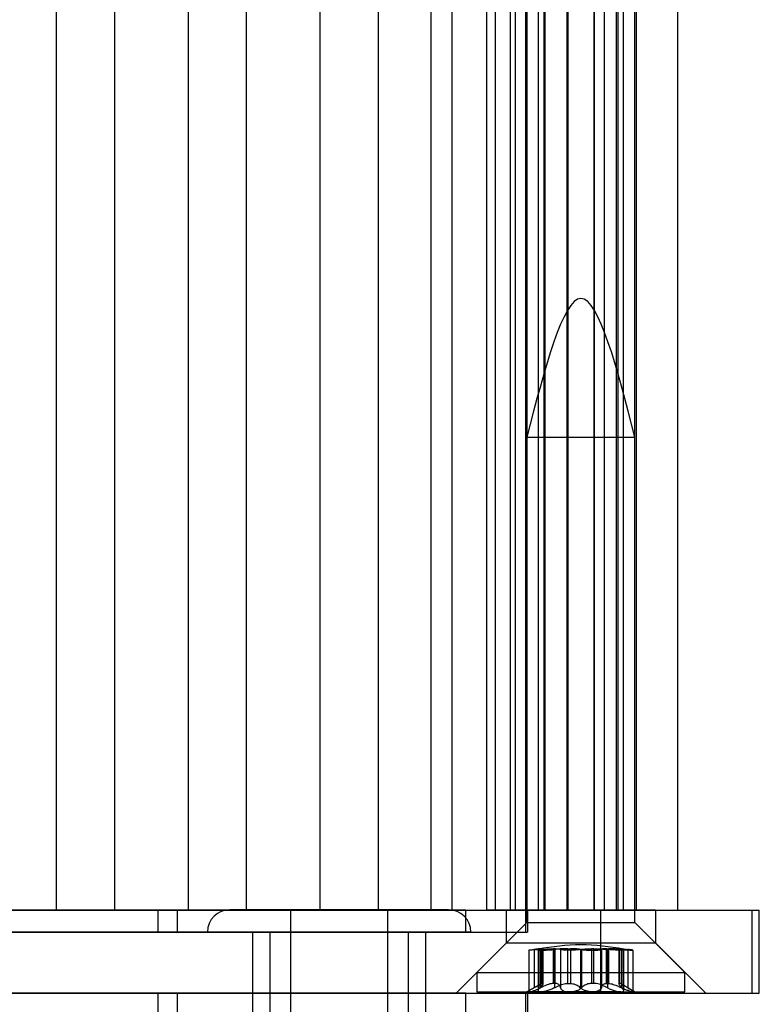
# Model space of a CAD drawing. Extents: x 5 to 415, y 5 to 293.
# Drawn here: x 302 to 303, y 238 to 239 of the extents above; entities that cross this region are included whole.
import ezdxf

# ---------------------------------------------------------------- set-up
doc = ezdxf.new("R2010")
doc.units = 0
doc.linetypes.add('SLD-DURCHGEHEND', pattern=[0])
doc.layers.add('AM_0', color=7, linetype='CONTINUOUS')

msp = doc.modelspace()

# ---------------------------------------------------------------- linework, layer by layer
at = {"layer": 'AM_0', "color": 7, "linetype": 'SLD-DURCHGEHEND'}
for p, q in [((301.93725, 237.91437), (301.93725, 251.79437)), ((302.02119, 237.91437), (302.02119, 251.79437)), ((302.12753, 237.91437), (302.12753, 251.79437)), ((302.21147, 237.91437), (302.21147, 251.79437)), ((302.31781, 237.91437), (302.31781, 251.79437)), ((302.40175, 237.91437), (302.40175, 251.79437)), ((302.47748, 237.91437), (302.47748, 251.79437)), ((302.50809, 237.91437), (302.50809, 251.79437)), ((302.55808, 237.91437), (302.55808, 251.79437)), ((302.5706, 237.91437), (302.5706, 251.79437)), ((302.59203, 237.91437), (302.59203, 251.79437)), ((302.59928, 237.91437), (302.59928, 251.79437)), ((302.61376, 251.79437), (302.61376, 237.91437)), ((302.61623, 237.91437), (302.61623, 251.79437)), ((302.63258, 237.91437), (302.63258, 251.79437)), ((302.6406, 237.91437), (302.6406, 251.79437)), ((302.64222, 237.91437), (302.64222, 251.79437)), ((302.67404, 237.91437), (302.67404, 251.79437)), ((302.6752, 237.91437), (302.6752, 251.79437)), ((302.71232, 251.79437), (302.71232, 237.91437)), ((302.71349, 237.91437), (302.71349, 251.79437)), ((302.72765, 237.91437), (302.72765, 251.79437)), ((302.7453, 237.91437), (302.7453, 251.79437)), ((302.74692, 251.79437), (302.74692, 237.91437)), ((302.75495, 237.91437), (302.75495, 251.79437)), ((302.75512, 237.91437), (302.75512, 251.79437)), ((302.77129, 237.91437), (302.77129, 251.79437)), ((302.77376, 237.91437), (302.77376, 251.79437)), ((302.83376, 237.91437), (302.83376, 251.79437)), ((302.61576, 238.59637), (302.61576, 237.89637)), ((302.61577, 238.59637), (302.77176, 238.59637)), ((302.77176, 237.89637), (302.77176, 238.59637)), ((300.10964, 237.91437), (302.08401, 237.91437)), ((302.5277, 237.91437), (300.92578, 237.91437)), ((301.47893, 237.91437), (302.72267, 237.91437)), ((301.60719, 237.91437), (302.94055, 237.91437)), ((302.47748, 237.91437), (301.6576, 237.91437)), ((301.93725, 237.91437), (301.83092, 237.91437)), ((301.93725, 237.91437), (302.02119, 237.91437)), ((302.12753, 237.91437), (302.02119, 237.91437)), ((302.08401, 237.91437), (302.11187, 237.91437)), ((302.08401, 237.88237), (302.08401, 237.91437)), ((302.11187, 237.91437), (302.61409, 237.91437)), ((302.11187, 237.88237), (302.11187, 237.91437)), ((302.12753, 237.91437), (302.21147, 237.91437)), ((302.50248, 237.91487), (302.18751, 237.91487)), ((302.31781, 237.91437), (302.21147, 237.91437)), ((302.27499, 237.91487), (302.27499, 237.72237)), ((302.41499, 237.91487), (302.275, 237.91487)), ((302.31781, 237.91437), (302.40175, 237.91437)), ((302.50809, 237.91437), (302.40175, 237.91437)), ((302.41499, 237.72237), (302.41499, 237.91487)), ((302.47748, 237.91437), (302.55808, 237.91437)), ((302.50809, 237.91437), (302.59203, 237.91437)), ((302.5277, 237.91437), (302.6169, 237.91437)), ((302.5277, 237.88237), (302.5277, 237.91437)), ((302.5706, 237.91437), (302.55808, 237.91437)), ((302.59928, 237.91437), (302.5706, 237.91437)), ((302.58576, 237.91437), (302.58576, 237.86637)), ((302.80148, 237.91437), (302.58579, 237.91437)), ((302.59203, 237.91437), (302.83359, 237.91437)), ((302.63258, 237.91437), (302.59928, 237.91437)), ((302.64222, 237.91437), (302.6138, 237.91437)), ((302.61409, 237.88237), (302.61409, 237.91437)), ((302.61623, 237.91437), (302.6405, 237.91437)), ((302.61697, 237.88237), (302.61697, 237.91437)), ((302.64222, 237.91437), (302.6752, 237.91437)), ((302.75495, 237.91437), (302.67404, 237.91437)), ((302.7453, 237.91437), (302.71232, 237.91437)), ((302.71349, 237.91437), (302.72765, 237.91437)), ((302.72267, 237.91437), (302.95094, 237.91437)), ((302.72267, 237.79437), (302.72267, 237.91437)), ((302.72765, 237.91437), (302.75512, 237.91437)), ((302.7453, 237.91437), (302.77372, 237.91437)), ((302.77129, 237.91437), (302.74703, 237.91437)), ((302.80176, 237.86637), (302.80176, 237.91437)), ((302.94055, 237.79437), (302.94055, 237.91437)), ((302.95109, 237.79437), (302.95109, 237.91437)), ((302.61576, 237.89637), (302.54376, 237.82437)), ((302.61577, 237.89637), (302.77176, 237.89637)), ((302.84376, 237.82437), (302.77176, 237.89637)), ((300.10964, 237.88237), (302.08401, 237.88237)), ((302.5277, 237.88237), (300.92578, 237.88237)), ((302.08401, 237.88237), (302.11187, 237.88237)), ((302.11187, 237.88237), (302.61409, 237.88237)), ((302.53499, 237.88237), (302.15499, 237.88237)), ((302.21999, 237.88237), (302.21999, 237.68237)), ((302.46994, 237.88237), (302.21999, 237.88237)), ((302.24499, 237.88237), (302.24499, 237.76237)), ((302.44466, 237.88237), (302.24533, 237.88237)), ((302.44499, 237.76237), (302.44499, 237.88237)), ((302.46999, 237.68237), (302.46999, 237.88237)), ((302.5277, 237.88237), (302.6169, 237.88237)), ((302.58576, 237.86637), (302.51376, 237.79437)), ((302.80148, 237.86637), (302.58579, 237.86637)), ((302.61862, 237.85655), (302.61862, 237.79677)), ((302.62606, 237.8575), (302.62606, 237.80221)), ((302.63209, 237.85684), (302.63209, 237.79839)), ((302.63461, 237.8575), (302.63461, 237.80221)), ((302.63533, 237.8575), (302.63533, 237.80221)), ((302.63784, 237.80855), (302.63784, 237.85861)), ((302.63784, 237.85861), (302.63865, 237.85861)), ((302.63865, 237.85861), (302.63865, 237.80855)), ((302.63897, 237.80803), (302.63897, 237.85851)), ((302.65393, 237.85861), (302.65393, 237.80855)), ((302.65667, 237.85861), (302.65393, 237.85861)), ((302.65552, 237.8575), (302.65552, 237.80221)), ((302.65667, 237.80855), (302.65667, 237.85861)), ((302.6643, 237.8575), (302.6643, 237.80221)), ((302.67494, 237.85861), (302.67848, 237.85861)), ((302.67494, 237.80855), (302.67494, 237.85861)), ((302.67848, 237.85861), (302.67848, 237.80855)), ((302.69303, 237.8575), (302.69303, 237.80221)), ((302.69449, 237.8575), (302.69449, 237.80221)), ((302.70904, 237.85861), (302.70904, 237.80855)), ((302.71259, 237.85861), (302.70904, 237.85861)), ((302.71259, 237.80855), (302.71259, 237.85861)), ((302.72322, 237.8575), (302.72322, 237.80221)), ((302.73086, 237.85861), (302.73359, 237.85861)), ((302.73086, 237.80855), (302.73086, 237.85861)), ((302.732, 237.8575), (302.732, 237.80221)), ((302.73359, 237.85861), (302.73359, 237.80855)), ((302.74855, 237.85851), (302.74855, 237.80803)), ((302.74887, 237.85861), (302.74887, 237.80855)), ((302.74968, 237.85861), (302.74887, 237.85861)), ((302.74968, 237.80855), (302.74968, 237.85861)), ((302.75219, 237.8575), (302.75219, 237.80221)), ((302.75292, 237.8575), (302.75292, 237.80221)), ((302.75544, 237.79839), (302.75544, 237.85684)), ((302.76146, 237.8575), (302.76146, 237.80221)), ((302.76891, 237.79677), (302.76891, 237.85655)), ((302.87376, 237.79437), (302.80176, 237.86637)), ((302.54376, 237.82437), (302.54376, 237.79637)), ((302.54376, 237.82437), (302.84369, 237.82437)), ((302.84376, 237.79637), (302.84376, 237.82437)), ((302.54376, 237.79637), (302.84369, 237.79637)), ((302.63192, 237.8057), (302.61576, 237.79637)), ((302.6363, 237.79637), (302.61577, 237.79637)), ((302.67681, 237.79637), (302.61935, 237.79637)), ((302.6363, 237.79637), (302.71071, 237.79637)), ((302.63784, 237.80855), (302.63865, 237.80855)), ((302.65667, 237.80855), (302.65393, 237.80855)), ((302.67494, 237.80855), (302.67848, 237.80855)), ((302.75122, 237.79637), (302.67681, 237.79637)), ((302.71259, 237.80855), (302.70904, 237.80855)), ((302.71071, 237.79637), (302.76817, 237.79637)), ((302.73086, 237.80855), (302.73359, 237.80855)), ((302.74968, 237.80855), (302.74887, 237.80855)), ((302.75122, 237.79637), (302.77176, 237.79637)), ((302.77176, 237.79637), (302.7556, 237.8057)), ((300.10964, 237.79437), (302.08401, 237.79437)), ((302.5277, 237.79437), (300.92578, 237.79437)), ((301.47893, 237.79437), (302.72267, 237.79437)), ((301.60719, 237.79437), (302.94055, 237.79437)), ((302.08401, 237.79437), (302.11187, 237.79437)), ((302.08401, 237.76237), (302.08401, 237.79437)), ((302.11187, 237.79437), (302.61409, 237.79437)), ((302.11187, 237.76237), (302.11187, 237.79437)), ((302.51379, 237.79437), (302.87349, 237.79437)), ((302.5277, 237.79437), (302.6169, 237.79437)), ((302.5277, 237.76237), (302.5277, 237.79437)), ((302.61409, 237.76237), (302.61409, 237.79437)), ((302.61697, 237.76237), (302.61697, 237.79437)), ((302.72267, 237.79437), (302.95094, 237.79437))]:
    msp.add_line(p, q, dxfattribs=at)
for centre, start, end in [((302.18749, 237.88237), 90, 180), ((302.50249, 237.88237), 0, 90)]:
    msp.add_arc(centre, 0.0325, start, end, dxfattribs=at)
for points in [[(302.77176, 238.59637), (302.74576, 238.69637), (302.69376, 238.89637), (302.64176, 238.69637), (302.61576, 238.59637)], [(302.75562, 237.85811), (302.735, 237.86124), (302.69376, 237.8675), (302.65253, 237.86124), (302.63191, 237.85811)]]:
    msp.add_open_spline(points, degree=3, dxfattribs=at)
for points, knots in [([(302.63533, 237.8575), (302.63353, 237.85735), (302.62992, 237.85704), (302.62501, 237.85671), (302.62119, 237.85651), (302.61888, 237.85645), (302.61835, 237.85654), (302.61965, 237.85677), (302.62236, 237.8571), (302.62493, 237.85738), (302.62606, 237.8575)], [0, 0, 0, 0, 0.1287742, 0.2577586, 0.3863933, 0.5146377, 0.642675, 0.7707321, 0.8990309, 1, 1, 1, 1]), ([(302.63784, 237.85861), (302.63738, 237.85859), (302.63643, 237.85854), (302.63413, 237.85833), (302.63083, 237.858), (302.62781, 237.85768), (302.62606, 237.8575)], [0, 0, 0, 0, 0.213007, 0.4409581, 0.6754406, 1, 1, 1, 1]), ([(302.63461, 237.8575), (302.63379, 237.85735), (302.63215, 237.85704), (302.63189, 237.85671), (302.63336, 237.85651), (302.63651, 237.85645), (302.64095, 237.85654), (302.64618, 237.85677), (302.65128, 237.8571), (302.65423, 237.85738), (302.65552, 237.8575)], [0, 0, 0, 0, 0.1287739, 0.2577584, 0.386393, 0.5146375, 0.6426748, 0.7707319, 0.8990306, 1, 1, 1, 1]), ([(302.63461, 237.8575), (302.63537, 237.85763), (302.63691, 237.8579), (302.63834, 237.85823), (302.63904, 237.85847), (302.63899, 237.85858), (302.63871, 237.85861), (302.63865, 237.85861)], [0, 0, 0, 0, 0.2300878, 0.4667909, 0.6970916, 0.9341585, 1, 1, 1, 1]), ([(302.63533, 237.8575), (302.63687, 237.85763), (302.63997, 237.8579), (302.64454, 237.85823), (302.64892, 237.85847), (302.65199, 237.85858), (302.65359, 237.85861), (302.65393, 237.85861)], [0, 0, 0, 0, 0.230088, 0.4667914, 0.6970921, 0.934159, 1, 1, 1, 1]), ([(302.67494, 237.85861), (302.67354, 237.85859), (302.67065, 237.85854), (302.66613, 237.85833), (302.66092, 237.858), (302.6575, 237.85768), (302.65552, 237.8575)], [0, 0, 0, 0, 0.2128583, 0.4408094, 0.6752919, 1, 1, 1, 1]), ([(302.65667, 237.85861), (302.6576, 237.85859), (302.65954, 237.85854), (302.66176, 237.85833), (302.66368, 237.858), (302.66407, 237.85768), (302.6643, 237.8575)], [0, 0, 0, 0, 0.2130075, 0.4409586, 0.6754411, 1, 1, 1, 1]), ([(302.69449, 237.8575), (302.69351, 237.85735), (302.69154, 237.85704), (302.68688, 237.85671), (302.68159, 237.85651), (302.67614, 237.85645), (302.67116, 237.85654), (302.66723, 237.85677), (302.66484, 237.8571), (302.66447, 237.85738), (302.6643, 237.8575)], [0, 0, 0, 0, 0.1287019, 0.2576865, 0.3863213, 0.5145659, 0.6426032, 0.7706602, 0.8989587, 1, 1, 1, 1]), ([(302.69303, 237.8575), (302.69226, 237.85763), (302.6907, 237.8579), (302.68756, 237.85823), (302.68389, 237.85847), (302.68076, 237.85858), (302.67889, 237.85861), (302.67848, 237.85861)], [0, 0, 0, 0, 0.2300152, 0.4666393, 0.6969406, 0.934008, 1, 1, 1, 1]), ([(302.69303, 237.8575), (302.69402, 237.85735), (302.69599, 237.85704), (302.70065, 237.85671), (302.70593, 237.85651), (302.71139, 237.85645), (302.71637, 237.85654), (302.72029, 237.85677), (302.72268, 237.8571), (302.72306, 237.85738), (302.72322, 237.8575)], [0, 0, 0, 0, 0.1287019, 0.2576865, 0.3863213, 0.5145659, 0.6426032, 0.7706602, 0.8989587, 1, 1, 1, 1]), ([(302.69449, 237.8575), (302.69526, 237.85763), (302.69682, 237.8579), (302.69997, 237.85823), (302.70364, 237.85847), (302.70676, 237.85858), (302.70864, 237.85861), (302.70904, 237.85861)], [0, 0, 0, 0, 0.2300152, 0.4666393, 0.6969406, 0.934008, 1, 1, 1, 1]), ([(302.71259, 237.85861), (302.71398, 237.85859), (302.71687, 237.85854), (302.72139, 237.85833), (302.72661, 237.858), (302.73002, 237.85768), (302.732, 237.8575)], [0, 0, 0, 0, 0.2128583, 0.4408094, 0.6752919, 1, 1, 1, 1]), ([(302.73086, 237.85861), (302.72992, 237.85859), (302.72799, 237.85854), (302.72576, 237.85833), (302.72385, 237.858), (302.72345, 237.85768), (302.72322, 237.8575)], [0, 0, 0, 0, 0.2130075, 0.4409586, 0.6754411, 1, 1, 1, 1]), ([(302.75292, 237.8575), (302.75374, 237.85735), (302.75538, 237.85704), (302.75563, 237.85671), (302.75416, 237.85651), (302.75101, 237.85645), (302.74657, 237.85654), (302.74134, 237.85677), (302.73624, 237.8571), (302.7333, 237.85738), (302.732, 237.8575)], [0, 0, 0, 0, 0.12877393, 0.25775835, 0.386393, 0.51463746, 0.64267475, 0.77073188, 0.8990306, 1, 1, 1, 1]), ([(302.75219, 237.8575), (302.75066, 237.85763), (302.74755, 237.8579), (302.74298, 237.85823), (302.7386, 237.85847), (302.73553, 237.85858), (302.73394, 237.85861), (302.73359, 237.85861)], [0, 0, 0, 0, 0.230088, 0.4667914, 0.6970921, 0.934159, 1, 1, 1, 1]), ([(302.75292, 237.8575), (302.75216, 237.85763), (302.75061, 237.8579), (302.74919, 237.85823), (302.74848, 237.85847), (302.74854, 237.85858), (302.74881, 237.85861), (302.74887, 237.85861)], [0, 0, 0, 0, 0.2300878, 0.4667909, 0.6970916, 0.9341585, 1, 1, 1, 1]), ([(302.74968, 237.85861), (302.75014, 237.85859), (302.7511, 237.85854), (302.7534, 237.85833), (302.7567, 237.858), (302.75971, 237.85768), (302.76146, 237.8575)], [0, 0, 0, 0, 0.213007, 0.4409581, 0.6754406, 1, 1, 1, 1]), ([(302.75219, 237.8575), (302.75399, 237.85735), (302.7576, 237.85704), (302.76252, 237.85671), (302.76634, 237.85651), (302.76864, 237.85645), (302.76918, 237.85654), (302.76787, 237.85677), (302.76516, 237.8571), (302.76259, 237.85738), (302.76146, 237.8575)], [0, 0, 0, 0, 0.1287742, 0.2577586, 0.3863933, 0.5146377, 0.642675, 0.7707321, 0.8990309, 1, 1, 1, 1]), ([(302.62606, 237.80221), (302.62459, 237.80131), (302.62163, 237.7995), (302.61902, 237.79756), (302.61832, 237.79652), (302.61905, 237.79641), (302.61935, 237.79637)], [0, 0, 0, 0, 0.2816087, 0.5646141, 0.8224587, 1, 1, 1, 1]), ([(302.61935, 237.79637), (302.61949, 237.79638), (302.62015, 237.7964), (302.62211, 237.79681), (302.62581, 237.79801), (302.63041, 237.79981), (302.63366, 237.80139), (302.63533, 237.80221)], [0, 0, 0, 0, 0.0574595, 0.2812821, 0.5075504, 0.7470048, 1, 1, 1, 1]), ([(302.62606, 237.80221), (302.62723, 237.80291), (302.6296, 237.80434), (302.63254, 237.80607), (302.63494, 237.80739), (302.6367, 237.80823), (302.63749, 237.80845), (302.63784, 237.80855)], [0, 0, 0, 0, 0.2258923, 0.457325, 0.6457498, 0.8392328, 1, 1, 1, 1]), ([(302.6363, 237.79637), (302.63603, 237.79638), (302.63468, 237.7964), (302.63286, 237.79681), (302.63187, 237.79801), (302.63233, 237.79981), (302.63383, 237.80139), (302.63461, 237.80221)], [0, 0, 0, 0, 0.0573581, 0.2811826, 0.5074475, 0.7468942, 1, 1, 1, 1]), ([(302.63865, 237.80855), (302.6388, 237.80843), (302.63909, 237.80818), (302.63871, 237.8069), (302.63728, 237.80486), (302.63534, 237.80293), (302.63461, 237.80221)], [0, 0, 0, 0, 0.1880301, 0.3823784, 0.7677347, 1, 1, 1, 1]), ([(302.65393, 237.80855), (302.65287, 237.80843), (302.65071, 237.80818), (302.64596, 237.8069), (302.6407, 237.80486), (302.6368, 237.80293), (302.63533, 237.80221)], [0, 0, 0, 0, 0.1880301, 0.3823784, 0.7677347, 1, 1, 1, 1]), ([(302.65552, 237.80221), (302.65379, 237.80131), (302.65032, 237.7995), (302.64447, 237.79756), (302.63958, 237.79652), (302.63725, 237.79641), (302.6363, 237.79637)], [0, 0, 0, 0, 0.2814702, 0.5644925, 0.8223503, 1, 1, 1, 1]), ([(302.65552, 237.80221), (302.65681, 237.80291), (302.65943, 237.80434), (302.66354, 237.80607), (302.66764, 237.80739), (302.67139, 237.80823), (302.67383, 237.80845), (302.67494, 237.80855)], [0, 0, 0, 0, 0.2258324, 0.4572003, 0.6456352, 0.8391284, 1, 1, 1, 1]), ([(302.6643, 237.80221), (302.66418, 237.80291), (302.66394, 237.80434), (302.66276, 237.80607), (302.66106, 237.80739), (302.65907, 237.80823), (302.65742, 237.80845), (302.65667, 237.80855)], [0, 0, 0, 0, 0.22589213, 0.45732453, 0.64574944, 0.83923245, 1, 1, 1, 1]), ([(302.6643, 237.80221), (302.66456, 237.80131), (302.66508, 237.7995), (302.66832, 237.79756), (302.6725, 237.79652), (302.67556, 237.79641), (302.67681, 237.79637)], [0, 0, 0, 0, 0.2816082, 0.5646137, 0.8224583, 1, 1, 1, 1]), ([(302.67681, 237.79637), (302.67722, 237.79638), (302.67924, 237.7964), (302.68301, 237.79681), (302.68771, 237.79801), (302.69184, 237.79981), (302.69359, 237.80139), (302.69449, 237.80221)], [0, 0, 0, 0, 0.0574591, 0.2812818, 0.50755, 0.7470044, 1, 1, 1, 1]), ([(302.67848, 237.80855), (302.67969, 237.80843), (302.68215, 237.80818), (302.68652, 237.8069), (302.69035, 237.80486), (302.6923, 237.80293), (302.69303, 237.80221)], [0, 0, 0, 0, 0.1880301, 0.3823784, 0.7677347, 1, 1, 1, 1]), ([(302.71071, 237.79637), (302.7103, 237.79638), (302.70829, 237.7964), (302.70451, 237.79681), (302.69981, 237.79801), (302.69568, 237.79981), (302.69393, 237.80139), (302.69303, 237.80221)], [0, 0, 0, 0, 0.0574591, 0.2812818, 0.50755, 0.7470044, 1, 1, 1, 1]), ([(302.70904, 237.80855), (302.70784, 237.80843), (302.70538, 237.80818), (302.70101, 237.8069), (302.69718, 237.80486), (302.69522, 237.80293), (302.69449, 237.80221)], [0, 0, 0, 0, 0.1880301, 0.3823784, 0.7677347, 1, 1, 1, 1]), ([(302.72322, 237.80221), (302.72296, 237.80131), (302.72245, 237.7995), (302.71921, 237.79756), (302.71502, 237.79652), (302.71196, 237.79641), (302.71071, 237.79637)], [0, 0, 0, 0, 0.2816082, 0.5646137, 0.8224583, 1, 1, 1, 1]), ([(302.732, 237.80221), (302.73071, 237.80291), (302.7281, 237.80434), (302.72398, 237.80607), (302.71989, 237.80739), (302.71613, 237.80823), (302.71369, 237.80845), (302.71259, 237.80855)], [0, 0, 0, 0, 0.22583242, 0.45720032, 0.64563523, 0.8391284, 1, 1, 1, 1]), ([(302.72322, 237.80221), (302.72334, 237.80291), (302.72359, 237.80434), (302.72477, 237.80607), (302.72647, 237.80739), (302.72846, 237.80823), (302.73011, 237.80845), (302.73086, 237.80855)], [0, 0, 0, 0, 0.2258921, 0.4573245, 0.6457494, 0.8392324, 1, 1, 1, 1]), ([(302.732, 237.80221), (302.73373, 237.80131), (302.7372, 237.7995), (302.74305, 237.79756), (302.74795, 237.79652), (302.75027, 237.79641), (302.75122, 237.79637)], [0, 0, 0, 0, 0.2814702, 0.5644925, 0.8223503, 1, 1, 1, 1]), ([(302.73359, 237.80855), (302.73465, 237.80843), (302.73682, 237.80818), (302.74157, 237.8069), (302.74683, 237.80486), (302.75072, 237.80293), (302.75219, 237.80221)], [0, 0, 0, 0, 0.1880301, 0.3823784, 0.7677347, 1, 1, 1, 1]), ([(302.74887, 237.80855), (302.74873, 237.80843), (302.74843, 237.80818), (302.74882, 237.8069), (302.75024, 237.80486), (302.75219, 237.80293), (302.75292, 237.80221)], [0, 0, 0, 0, 0.1880301, 0.3823784, 0.7677347, 1, 1, 1, 1]), ([(302.76146, 237.80221), (302.76029, 237.80291), (302.75792, 237.80434), (302.75499, 237.80607), (302.75259, 237.80739), (302.75083, 237.80823), (302.75004, 237.80845), (302.74968, 237.80855)], [0, 0, 0, 0, 0.2258923, 0.457325, 0.6457498, 0.8392328, 1, 1, 1, 1]), ([(302.75122, 237.79637), (302.7515, 237.79638), (302.75285, 237.7964), (302.75467, 237.79681), (302.75566, 237.79801), (302.7552, 237.79981), (302.75369, 237.80139), (302.75292, 237.80221)], [0, 0, 0, 0, 0.0573581, 0.2811826, 0.5074475, 0.7468942, 1, 1, 1, 1]), ([(302.76817, 237.79637), (302.76804, 237.79638), (302.76737, 237.7964), (302.76542, 237.79681), (302.76171, 237.79801), (302.75712, 237.79981), (302.75386, 237.80139), (302.75219, 237.80221)], [0, 0, 0, 0, 0.05745952, 0.28128211, 0.50755036, 0.74700475, 1, 1, 1, 1]), ([(302.76146, 237.80221), (302.76294, 237.80131), (302.76589, 237.7995), (302.7685, 237.79756), (302.76921, 237.79652), (302.76847, 237.79641), (302.76817, 237.79637)], [0, 0, 0, 0, 0.2816087, 0.5646141, 0.8224587, 1, 1, 1, 1])]:
    msp.add_open_spline(points, degree=3, knots=knots, dxfattribs=at)

doc.saveas('drawing.dxf')
